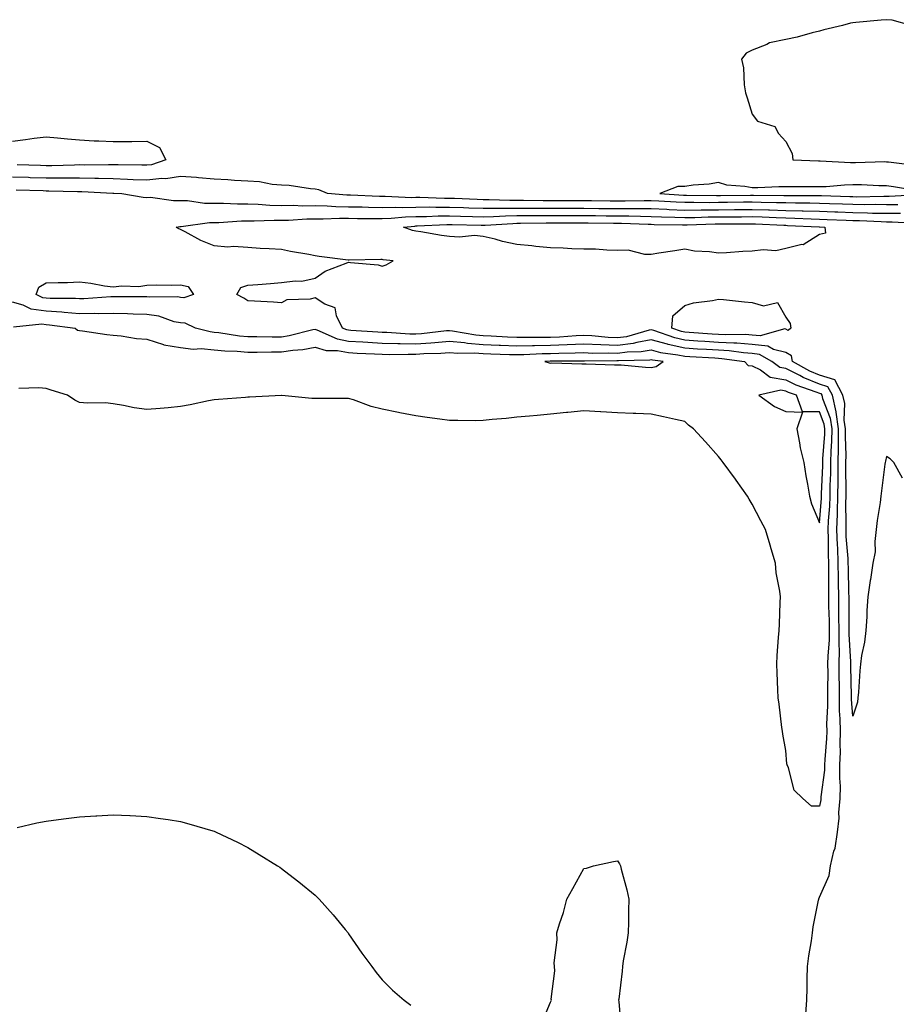
# Model space of a CAD drawing. Units: inches. Extents: x 968483 to 971123, y 7361258 to 7363898.
# Drawn here: x 969980 to 970241, y 7363041 to 7363334 of the extents above; entities that cross this region are included whole.
import ezdxf

# ---------------------------------------------------------------- set-up
doc = ezdxf.new("R2010")
doc.units = ezdxf.units.IN
doc.header["$MEASUREMENT"] = 0
doc.layers.add('Contour_96847361', color=7, linetype='Continuous', true_color=0xb02385)

msp = doc.modelspace()

# ---------------------------------------------------------------- linework, layer by layer
at = {"layer": 'Contour_96847361'}
for points in [[(970245.33, 7363331.92, 3330), (970239.68, 7363333.55, 3330), (970238.05, 7363333.66, 3330), (970236.45, 7363333.53, 3330), (970228.95, 7363332.82, 3330), (970228.05, 7363332.74, 3330), (970227.36, 7363332.61, 3330), (970224.95, 7363331.92, 3330), (970219.36, 7363330.61, 3330), (970218.05, 7363330.28, 3330), (970215.9, 7363329.77, 3330), (970211.48, 7363328.49, 3330), (970208.05, 7363327.76, 3330), (970203.23, 7363326.75, 3330), (970202.44, 7363326.31, 3330), (970198.05, 7363324.63, 3330), (970196.3, 7363323.67, 3330), (970194.89, 7363321.92, 3330), (970195.45, 7363319.32, 3330), (970195.69, 7363314.28, 3330), (970196.07, 7363311.92, 3330), (970196.56, 7363310.42, 3330), (970198.05, 7363305.58, 3330), (970199.64, 7363303.51, 3330), (970204.76, 7363301.92, 3330), (970205.88, 7363299.76, 3330), (970208.05, 7363297.39, 3330), (970209.99, 7363293.86, 3330), (970210.19, 7363291.92, 3330), (970217.81, 7363291.68, 3330), (970218.05, 7363291.68, 3330), (970218.29, 7363291.68, 3330), (970227.3, 7363291.17, 3330), (970228.05, 7363291.18, 3330), (970228.79, 7363291.17, 3330), (970237.54, 7363291.42, 3330), (970238.05, 7363291.41, 3330), (970238.64, 7363291.33, 3330), (970246.56, 7363290.42, 3330)], [(969978.05, 7363297.56, 3331), (969981.93, 7363298.05, 3331), (969984.51, 7363298.37, 3331), (969988.05, 7363298.82, 3331), (969991.5, 7363298.48, 3331), (969994.39, 7363298.25, 3331), (969998.05, 7363297.87, 3331), (970002.32, 7363297.66, 3331), (970003.73, 7363297.6, 3331), (970008.05, 7363297.38, 3331), (970012.52, 7363297.44, 3331), (970013.6, 7363297.46, 3331), (970018.05, 7363297.54, 3331), (970021.75, 7363295.62, 3331), (970023.66, 7363291.92, 3331), (970019.46, 7363290.51, 3331), (970018.05, 7363290.36, 3331), (970016.55, 7363290.41, 3331), (970009.53, 7363290.44, 3331), (970008.05, 7363290.49, 3331), (970006.64, 7363290.51, 3331), (969999.57, 7363290.4, 3331), (969998.05, 7363290.43, 3331), (969996.55, 7363290.42, 3331), (969989.76, 7363290.21, 3331), (969988.05, 7363290.2, 3331), (969986.39, 7363290.26, 3331), (969979.5, 7363290.47, 3331)], [(970241.39, 7363278.59, 3330), (970238.05, 7363278.59, 3330), (970234.77, 7363278.64, 3330), (970231.39, 7363278.58, 3330), (970228.05, 7363278.63, 3330), (970224.89, 7363278.75, 3330), (970221.1, 7363278.87, 3330), (970218.05, 7363278.99, 3330), (970215.19, 7363279.06, 3330), (970210.91, 7363279.06, 3330), (970208.05, 7363279.13, 3330), (970205.34, 7363279.21, 3330), (970200.71, 7363279.26, 3330), (970198.05, 7363279.34, 3330), (970195.45, 7363279.32, 3330), (970190.72, 7363279.25, 3330), (970188.05, 7363279.23, 3330), (970185.34, 7363279.21, 3330), (970180.71, 7363279.27, 3330), (970178.05, 7363279.24, 3330), (970175.47, 7363279.34, 3330), (970170.3, 7363279.67, 3330), (970168.05, 7363279.76, 3330), (970165.91, 7363279.78, 3330), (970160.31, 7363279.66, 3330), (970158.05, 7363279.68, 3330), (970155.82, 7363279.69, 3330), (970150.27, 7363279.71, 3330), (970148.05, 7363279.72, 3330), (970145.86, 7363279.73, 3330), (970140.18, 7363279.79, 3330), (970138.05, 7363279.8, 3330), (970135.93, 7363279.8, 3330), (970130.07, 7363279.9, 3330), (970128.05, 7363279.9, 3330), (970126, 7363279.86, 3330), (970119.87, 7363280.1, 3330), (970118.05, 7363280.07, 3330), (970116.26, 7363280.13, 3330), (970109.56, 7363280.41, 3330), (970108.05, 7363280.46, 3330), (970106.59, 7363280.45, 3330), (970099.24, 7363280.73, 3330), (970098.05, 7363280.73, 3330), (970096.82, 7363280.69, 3330), (970088.89, 7363281.08, 3330), (970088.05, 7363281.05, 3330), (970087.2, 7363281.07, 3330), (970078.56, 7363281.41, 3330), (970078.05, 7363281.42, 3330), (970077.55, 7363281.43, 3330), (970071.81, 7363281.92, 3330), (970069.17, 7363283.04, 3330), (970068.05, 7363283.22, 3330), (970066.67, 7363283.3, 3330), (970060.41, 7363284.29, 3330), (970058.05, 7363284.4, 3330), (970055.33, 7363284.65, 3330), (970051.52, 7363285.39, 3330), (970048.05, 7363285.64, 3330), (970044.14, 7363285.83, 3330), (970042.16, 7363286.03, 3330), (970038.05, 7363286.2, 3330), (970033.4, 7363286.57, 3330), (970032.81, 7363286.67, 3330), (970028.05, 7363286.97, 3330), (970023.69, 7363286.28, 3330), (970022.5, 7363286.37, 3330), (970018.05, 7363285.91, 3330), (970013.93, 7363286.05, 3330), (970012.28, 7363286.15, 3330), (970008.05, 7363286.28, 3330), (970003.61, 7363286.36, 3330), (970002.55, 7363286.42, 3330), (969998.05, 7363286.5, 3330), (969993.49, 7363286.48, 3330), (969992.63, 7363286.5, 3330), (969988.05, 7363286.48, 3330), (969983.32, 7363286.64, 3330), (969982.8, 7363286.66, 3330), (969978.05, 7363286.82, 3330)], [(970247.21, 7363282.76, 3331), (970240.07, 7363283.94, 3331), (970238.05, 7363284.21, 3331), (970235.73, 7363284.24, 3331), (970230.62, 7363284.49, 3331), (970228.05, 7363284.52, 3331), (970225.49, 7363284.47, 3331), (970220.09, 7363283.96, 3331), (970218.05, 7363283.91, 3331), (970216.03, 7363283.94, 3331), (970210.06, 7363283.93, 3331), (970208.05, 7363283.97, 3331), (970206.04, 7363283.93, 3331), (970199.79, 7363283.66, 3331), (970198.05, 7363283.63, 3331), (970195.89, 7363284.07, 3331), (970190.57, 7363284.44, 3331), (970188.05, 7363285.17, 3331), (970185.24, 7363284.73, 3331), (970180.53, 7363284.4, 3331), (970178.05, 7363284.07, 3331), (970175.98, 7363283.99, 3331), (970170.63, 7363281.92, 3331), (970177.61, 7363281.48, 3331), (970178.05, 7363281.46, 3331), (970178.51, 7363281.47, 3331), (970187.47, 7363281.34, 3331), (970188.62, 7363281.35, 3331), (970197.61, 7363281.48, 3331), (970198.05, 7363281.49, 3331), (970198.5, 7363281.47, 3331), (970207.5, 7363281.37, 3331), (970208.05, 7363281.35, 3331), (970208.63, 7363281.34, 3331), (970217.46, 7363281.34, 3331), (970218.05, 7363281.32, 3331), (970218.67, 7363281.3, 3331), (970227.16, 7363281.03, 3331), (970228.05, 7363281, 3331), (970228.99, 7363280.98, 3331), (970237.26, 7363281.13, 3331), (970238.05, 7363281.12, 3331), (970238.86, 7363281.11, 3331), (970247.78, 7363281.65, 3331)], [(969979.21, 7363283.08, 3329), (969987.18, 7363282.79, 3329), (969988.05, 7363282.76, 3329), (969988.89, 7363282.76, 3329), (969997.41, 7363282.57, 3329), (969998.05, 7363282.57, 3329), (969998.68, 7363282.56, 3329), (970007.89, 7363282.08, 3329), (970008.05, 7363282.07, 3329), (970008.2, 7363282.07, 3329), (970010.63, 7363281.92, 3329), (970016.95, 7363280.81, 3329), (970018.05, 7363280.8, 3329), (970019.14, 7363280.82, 3329), (970026.01, 7363279.88, 3329), (970028.05, 7363279.9, 3329), (970030.09, 7363279.88, 3329), (970035.22, 7363279.09, 3329), (970038.05, 7363279.07, 3329), (970040.87, 7363279.1, 3329), (970044.97, 7363278.84, 3329), (970048.05, 7363278.87, 3329), (970051.17, 7363278.79, 3329), (970054.62, 7363278.49, 3329), (970058.05, 7363278.41, 3329), (970061.52, 7363278.46, 3329), (970064.44, 7363278.31, 3329), (970068.05, 7363278.35, 3329), (970071.68, 7363278.29, 3329), (970074.2, 7363278.07, 3329), (970078.05, 7363278.01, 3329), (970082.04, 7363277.93, 3329), (970083.98, 7363277.85, 3329), (970088.05, 7363277.76, 3329), (970092.08, 7363277.89, 3329), (970093.93, 7363277.8, 3329), (970098.05, 7363277.91, 3329), (970102.03, 7363277.93, 3329), (970103.99, 7363277.86, 3329), (970108.05, 7363277.88, 3329), (970112.23, 7363277.74, 3329), (970113.8, 7363277.67, 3329), (970118.05, 7363277.54, 3329), (970122.36, 7363277.61, 3329), (970123.68, 7363277.56, 3329), (970128.05, 7363277.62, 3329), (970132.35, 7363277.62, 3329), (970133.73, 7363277.6, 3329), (970138.05, 7363277.6, 3329), (970142.4, 7363277.58, 3329), (970143.69, 7363277.56, 3329), (970148.05, 7363277.54, 3329), (970152.45, 7363277.52, 3329), (970153.65, 7363277.52, 3329), (970158.05, 7363277.49, 3329), (970162.51, 7363277.46, 3329), (970163.61, 7363277.48, 3329), (970168.05, 7363277.44, 3329), (970172.72, 7363277.25, 3329), (970173.34, 7363277.21, 3329), (970178.05, 7363277.03, 3329), (970182.89, 7363277.07, 3329), (970183.2, 7363277.07, 3329), (970188.05, 7363277.11, 3329), (970192.83, 7363277.15, 3329), (970193.28, 7363277.16, 3329), (970198.05, 7363277.19, 3329), (970202.91, 7363277.06, 3329), (970203.19, 7363277.05, 3329), (970208.05, 7363276.91, 3329), (970212.92, 7363276.79, 3329), (970213.19, 7363276.78, 3329), (970218.05, 7363276.66, 3329), (970222.61, 7363276.48, 3329), (970223.53, 7363276.44, 3329), (970228.05, 7363276.26, 3329), (970232.34, 7363276.2, 3329), (970233.84, 7363276.13, 3329), (970238.05, 7363276.07, 3329), (970242.19, 7363276.06, 3329)], [(970242.74, 7363197.23, 3328), (970240.19, 7363201.92, 3328), (970239.14, 7363203.01, 3328), (970238.05, 7363203.7, 3328), (970237.68, 7363202.3, 3328), (970237.59, 7363201.92, 3328), (970237.54, 7363201.41, 3328), (970236.49, 7363193.48, 3328), (970236.34, 7363191.92, 3328), (970236.12, 7363189.98, 3328), (970235.29, 7363184.68, 3328), (970234.98, 7363181.92, 3328), (970234.54, 7363178.41, 3328), (970234.61, 7363175.36, 3328), (970234, 7363171.92, 3328), (970233.22, 7363167.08, 3328), (970233.16, 7363166.81, 3328), (970232.44, 7363161.92, 3328), (970232.14, 7363157.83, 3328), (970232.13, 7363156, 3328), (970231.87, 7363151.92, 3328), (970231.51, 7363148.47, 3328), (970230.63, 7363144.5, 3328), (970230.3, 7363141.92, 3328), (970230.08, 7363139.89, 3328), (970229.65, 7363133.52, 3328), (970229.5, 7363131.92, 3328), (970229.36, 7363130.61, 3328), (970228.05, 7363126.38, 3328), (970227.61, 7363131.48, 3328), (970227.6, 7363131.92, 3328), (970227.6, 7363132.37, 3328), (970227.42, 7363141.29, 3328), (970227.42, 7363141.92, 3328), (970227.42, 7363142.54, 3328), (970226.9, 7363150.77, 3328), (970226.92, 7363151.92, 3328), (970226.9, 7363153.08, 3328), (970226.89, 7363160.76, 3328), (970226.87, 7363161.92, 3328), (970226.86, 7363163.11, 3328), (970226.67, 7363170.55, 3328), (970226.66, 7363171.92, 3328), (970226.6, 7363173.36, 3328), (970226.05, 7363179.92, 3328), (970225.98, 7363181.92, 3328), (970226.05, 7363183.92, 3328), (970225.94, 7363189.81, 3328), (970226.01, 7363191.92, 3328), (970226.03, 7363193.94, 3328), (970225.94, 7363199.81, 3328), (970225.97, 7363201.92, 3328), (970226.01, 7363203.96, 3328), (970225.8, 7363209.67, 3328), (970225.84, 7363211.92, 3328), (970225.46, 7363214.51, 3328), (970225.63, 7363219.5, 3328), (970225.08, 7363221.92, 3328), (970222.65, 7363226.52, 3328), (970218.05, 7363227.89, 3328), (970215.19, 7363229.06, 3328), (970210.09, 7363231.92, 3328), (970209.79, 7363233.66, 3328), (970208.05, 7363234.6, 3328), (970204.41, 7363235.57, 3328), (970202.7, 7363236.56, 3328), (970198.05, 7363237.05, 3328), (970193.5, 7363237.37, 3328), (970192.61, 7363237.36, 3328), (970188.05, 7363237.64, 3328), (970184.02, 7363237.89, 3328), (970181.93, 7363238.04, 3328), (970178.05, 7363238.29, 3328), (970175.08, 7363238.95, 3328), (970168.8, 7363241.17, 3328), (970168.05, 7363241.37, 3328), (970167.39, 7363241.25, 3328), (970160.65, 7363239.32, 3328), (970158.05, 7363238.96, 3328), (970155.22, 7363239.08, 3328), (970150.43, 7363239.54, 3328), (970148.05, 7363239.65, 3328), (970145.69, 7363239.55, 3328), (970140.76, 7363239.21, 3328), (970138.05, 7363239.11, 3328), (970135.18, 7363239.05, 3328), (970130.85, 7363239.11, 3328), (970128.05, 7363239.05, 3328), (970125.3, 7363239.17, 3328), (970120.48, 7363239.49, 3328), (970118.05, 7363239.59, 3328), (970115.89, 7363239.76, 3328), (970108.95, 7363241.02, 3328), (970108.05, 7363241.1, 3328), (970107.17, 7363241.04, 3328), (970099.76, 7363240.21, 3328), (970098.05, 7363240.1, 3328), (970096.26, 7363240.13, 3328), (970089.43, 7363240.55, 3328), (970088.05, 7363240.57, 3328), (970086.78, 7363240.65, 3328), (970078.75, 7363241.22, 3328), (970078.05, 7363241.26, 3328), (970077.49, 7363241.36, 3328), (970076.25, 7363241.92, 3328), (970074.41, 7363245.56, 3328), (970074.02, 7363247.89, 3328), (970070.95, 7363249.02, 3328), (970068.05, 7363250.91, 3328), (970066.65, 7363250.53, 3328), (970059.65, 7363250.32, 3328), (970058.05, 7363249.45, 3328), (970055.73, 7363249.59, 3328), (970050.05, 7363249.92, 3328), (970048.05, 7363250.04, 3328), (970046.89, 7363250.76, 3328), (970044.78, 7363251.92, 3328), (970045.98, 7363253.99, 3328), (970048.05, 7363254.69, 3328), (970051.03, 7363254.9, 3328), (970054.77, 7363255.21, 3328), (970058.05, 7363255.43, 3328), (970062.11, 7363255.99, 3328), (970064.14, 7363255.83, 3328), (970068.05, 7363256.71, 3328), (970071.09, 7363258.88, 3328), (970077.33, 7363261.19, 3328), (970078.05, 7363261.54, 3328), (970078.56, 7363261.41, 3328), (970086.88, 7363260.75, 3328), (970088.05, 7363260.28, 3328), (970089.22, 7363260.75, 3328), (970091.27, 7363261.92, 3328), (970088.36, 7363262.23, 3328), (970088.05, 7363262.32, 3328), (970087.65, 7363262.32, 3328), (970078.21, 7363262.08, 3328), (970078.05, 7363262.07, 3328), (970077.87, 7363262.1, 3328), (970069.32, 7363263.19, 3328), (970068.05, 7363263.4, 3328), (970066.2, 7363263.76, 3328), (970060.78, 7363264.65, 3328), (970058.05, 7363265.23, 3328), (970054.46, 7363265.51, 3328), (970051.72, 7363265.59, 3328), (970048.05, 7363265.9, 3328), (970043.78, 7363266.19, 3328), (970042.13, 7363266, 3328), (970038.05, 7363266.41, 3328), (970034.09, 7363267.96, 3328), (970029.47, 7363270.51, 3328), (970028.05, 7363271.2, 3328), (970027.52, 7363271.39, 3328), (970026.76, 7363271.92, 3328), (970027.86, 7363272.1, 3328), (970028.05, 7363272.11, 3328), (970028.24, 7363272.11, 3328), (970036.69, 7363273.28, 3328), (970038.05, 7363273.27, 3328), (970039.41, 7363273.28, 3328), (970046.17, 7363273.8, 3328), (970048.05, 7363273.82, 3328), (970049.91, 7363273.77, 3328), (970055.94, 7363274.03, 3328), (970058.05, 7363273.98, 3328), (970060.14, 7363274.01, 3328), (970065.57, 7363274.41, 3328), (970068.05, 7363274.43, 3328), (970070.52, 7363274.39, 3328), (970075.32, 7363274.65, 3328), (970078.05, 7363274.61, 3328), (970080.69, 7363274.55, 3328), (970085.43, 7363274.53, 3328), (970088.05, 7363274.48, 3328), (970090.69, 7363274.56, 3328), (970094.95, 7363275.01, 3328), (970098.05, 7363275.1, 3328), (970101.24, 7363275.11, 3328), (970104.69, 7363275.28, 3328), (970108.05, 7363275.29, 3328), (970111.32, 7363275.19, 3328), (970114.86, 7363275.11, 3328), (970118.05, 7363275.01, 3328), (970121.18, 7363275.06, 3328), (970124.67, 7363275.3, 3328), (970128.05, 7363275.35, 3328), (970131.48, 7363275.35, 3328), (970134.56, 7363275.4, 3328), (970138.05, 7363275.4, 3328), (970141.52, 7363275.38, 3328), (970144.58, 7363275.38, 3328), (970148.05, 7363275.36, 3328), (970151.48, 7363275.35, 3328), (970154.65, 7363275.32, 3328), (970158.05, 7363275.31, 3328), (970161.41, 7363275.28, 3328), (970164.83, 7363275.15, 3328), (970168.05, 7363275.12, 3328), (970171.12, 7363274.99, 3328), (970175.04, 7363274.93, 3328), (970178.05, 7363274.81, 3328), (970180.97, 7363274.84, 3328), (970185, 7363274.97, 3328), (970188.05, 7363275, 3328), (970191.15, 7363275.02, 3328), (970194.94, 7363275.02, 3328), (970198.05, 7363275.05, 3328), (970201.09, 7363274.96, 3328), (970205.2, 7363274.77, 3328), (970208.05, 7363274.69, 3328), (970210.76, 7363274.62, 3328), (970215.58, 7363274.39, 3328), (970218.05, 7363274.33, 3328), (970220.36, 7363274.24, 3328), (970225.99, 7363273.98, 3328), (970228.05, 7363273.9, 3328), (970230, 7363273.87, 3328), (970236.4, 7363273.57, 3328), (970238.05, 7363273.55, 3328), (970239.67, 7363273.54, 3328), (970246.9, 7363273.07, 3328)], [(970213.98, 7363037.85, 3329), (970214.28, 7363041.92, 3329), (970214.4, 7363045.57, 3329), (970214.43, 7363048.29, 3329), (970214.53, 7363051.92, 3329), (970214.89, 7363055.08, 3329), (970215.71, 7363059.57, 3329), (970216, 7363061.92, 3329), (970216.25, 7363063.71, 3329), (970217.82, 7363071.69, 3329), (970217.85, 7363071.92, 3329), (970217.87, 7363072.1, 3329), (970218.05, 7363072.55, 3329), (970220.92, 7363079.05, 3329), (970221.37, 7363081.92, 3329), (970222.39, 7363086.26, 3329), (970222.79, 7363087.19, 3329), (970223.45, 7363091.92, 3329), (970223.92, 7363096.05, 3329), (970223.88, 7363097.75, 3329), (970224.25, 7363101.92, 3329), (970224.34, 7363105.64, 3329), (970224.11, 7363107.98, 3329), (970224.18, 7363111.92, 3329), (970224.31, 7363115.66, 3329), (970224.25, 7363118.12, 3329), (970224.36, 7363121.92, 3329), (970224.29, 7363125.67, 3329), (970224.09, 7363127.96, 3329), (970224.04, 7363131.92, 3329), (970224.02, 7363135.95, 3329), (970223.99, 7363137.85, 3329), (970223.97, 7363141.92, 3329), (970224.02, 7363145.95, 3329), (970223.9, 7363147.77, 3329), (970223.95, 7363151.92, 3329), (970223.88, 7363156.09, 3329), (970223.88, 7363157.75, 3329), (970223.81, 7363161.92, 3329), (970223.77, 7363166.2, 3329), (970223.73, 7363167.61, 3329), (970223.69, 7363171.92, 3329), (970223.52, 7363176.46, 3329), (970223.44, 7363177.31, 3329), (970223.27, 7363181.92, 3329), (970223.44, 7363186.53, 3329), (970223.42, 7363187.29, 3329), (970223.57, 7363191.92, 3329), (970223.64, 7363196.33, 3329), (970223.62, 7363197.49, 3329), (970223.67, 7363201.92, 3329), (970223.76, 7363206.2, 3329), (970223.71, 7363207.58, 3329), (970223.79, 7363211.92, 3329), (970223.06, 7363216.91, 3329), (970223.06, 7363216.93, 3329), (970221.93, 7363221.92, 3329), (970220.59, 7363224.46, 3329), (970218.05, 7363225.21, 3329), (970213.28, 7363227.15, 3329), (970212.23, 7363227.74, 3329), (970208.05, 7363229.86, 3329), (970206.29, 7363230.16, 3329), (970203.9, 7363231.92, 3329), (970200.21, 7363234.08, 3329), (970198.05, 7363234.31, 3329), (970195.48, 7363234.49, 3329), (970191.22, 7363235.1, 3329), (970188.05, 7363235.29, 3329), (970184.46, 7363235.52, 3329), (970181.8, 7363235.67, 3329), (970178.05, 7363235.91, 3329), (970173.12, 7363236.99, 3329), (970172.89, 7363237.07, 3329), (970168.05, 7363238.4, 3329), (970163.76, 7363237.64, 3329), (970162.65, 7363237.32, 3329), (970158.05, 7363236.69, 3329), (970153.08, 7363236.9, 3329), (970153.02, 7363236.89, 3329), (970148.05, 7363237.13, 3329), (970143.06, 7363236.93, 3329), (970143.04, 7363236.93, 3329), (970138.05, 7363236.74, 3329), (970133.32, 7363236.65, 3329), (970132.75, 7363236.62, 3329), (970128.05, 7363236.52, 3329), (970123.25, 7363236.72, 3329), (970122.86, 7363236.73, 3329), (970118.05, 7363236.94, 3329), (970113.42, 7363237.29, 3329), (970112.51, 7363237.46, 3329), (970108.05, 7363237.87, 3329), (970103.68, 7363237.55, 3329), (970102.54, 7363237.42, 3329), (970098.05, 7363237.12, 3329), (970093.33, 7363237.21, 3329), (970092.73, 7363237.24, 3329), (970088.05, 7363237.34, 3329), (970083.72, 7363237.59, 3329), (970082.28, 7363237.69, 3329), (970078.05, 7363237.95, 3329), (970074.69, 7363238.57, 3329), (970068.73, 7363241.23, 3329), (970068.05, 7363241.43, 3329), (970067.45, 7363241.33, 3329), (970060.4, 7363239.56, 3329), (970058.05, 7363239.21, 3329), (970055.34, 7363239.21, 3329), (970050.7, 7363239.27, 3329), (970048.05, 7363239.26, 3329), (970045.61, 7363239.48, 3329), (970039.49, 7363240.49, 3329), (970038.05, 7363240.63, 3329), (970036.88, 7363240.74, 3329), (970032.47, 7363241.92, 3329), (970029.47, 7363243.34, 3329), (970028.05, 7363243.41, 3329), (970026.17, 7363243.8, 3329), (970021.56, 7363245.43, 3329), (970018.05, 7363245.94, 3329), (970013.93, 7363246.04, 3329), (970012.27, 7363246.14, 3329), (970008.05, 7363246.24, 3329), (970003.79, 7363246.18, 3329), (970002.36, 7363246.23, 3329), (969998.05, 7363246.18, 3329), (969993.47, 7363246.5, 3329), (969992.73, 7363246.6, 3329), (969988.05, 7363246.89, 3329), (969983.67, 7363247.53, 3329), (969981.25, 7363248.71, 3329), (969978.05, 7363249.59, 3329)], [(969978.39, 7363242.26, 3330), (969986.81, 7363243.16, 3330), (969988.05, 7363242.97, 3330), (969989.05, 7363242.91, 3330), (969996.67, 7363241.92, 3330), (969997.4, 7363241.27, 3330), (969998.05, 7363241.15, 3330), (969998.93, 7363241.05, 3330), (970006.15, 7363240.02, 3330), (970008.05, 7363239.8, 3330), (970010.38, 7363239.59, 3330), (970014.93, 7363238.81, 3330), (970018.05, 7363238.58, 3330), (970022.94, 7363237.03, 3330), (970023.08, 7363236.95, 3330), (970028.05, 7363236.16, 3330), (970031.8, 7363235.67, 3330), (970034.18, 7363235.78, 3330), (970038.05, 7363235.42, 3330), (970041.23, 7363235.1, 3330), (970044.94, 7363235.02, 3330), (970048.05, 7363234.75, 3330), (970050.89, 7363234.76, 3330), (970055.13, 7363234.84, 3330), (970058.05, 7363234.85, 3330), (970061.49, 7363235.36, 3330), (970064.4, 7363235.57, 3330), (970068.05, 7363236.22, 3330), (970071.38, 7363235.26, 3330), (970074.73, 7363235.24, 3330), (970078.05, 7363234.63, 3330), (970080.61, 7363234.48, 3330), (970085.74, 7363234.23, 3330), (970088.05, 7363234.1, 3330), (970090.19, 7363234.06, 3330), (970095.78, 7363234.18, 3330), (970098.05, 7363234.14, 3330), (970100.43, 7363234.3, 3330), (970105.52, 7363234.45, 3330), (970108.05, 7363234.64, 3330), (970110.54, 7363234.41, 3330), (970115.48, 7363234.49, 3330), (970118.05, 7363234.29, 3330), (970120.33, 7363234.19, 3330), (970125.89, 7363234.08, 3330), (970128.05, 7363233.99, 3330), (970130.16, 7363234.03, 3330), (970135.65, 7363234.33, 3330), (970138.05, 7363234.37, 3330), (970140.6, 7363234.47, 3330), (970145.47, 7363234.5, 3330), (970148.05, 7363234.6, 3330), (970150.62, 7363234.48, 3330), (970155.45, 7363234.52, 3330), (970158.05, 7363234.41, 3330), (970160.93, 7363234.8, 3330), (970165.07, 7363234.9, 3330), (970168.05, 7363235.43, 3330), (970170.8, 7363234.67, 3330), (970176, 7363233.98, 3330), (970178.05, 7363233.52, 3330), (970179.55, 7363233.43, 3330), (970186.96, 7363233.02, 3330), (970188.05, 7363232.95, 3330), (970189.02, 7363232.89, 3330), (970195.74, 7363231.92, 3330), (970196.87, 7363230.74, 3330), (970198.05, 7363230.65, 3330), (970200.54, 7363229.43, 3330), (970203.43, 7363227.3, 3330), (970208.05, 7363226.51, 3330), (970211.1, 7363224.97, 3330), (970217.02, 7363222.95, 3330), (970218.05, 7363222.53, 3330), (970218.52, 7363222.39, 3330), (970218.77, 7363221.92, 3330), (970218.98, 7363220.99, 3330), (970221.26, 7363215.14, 3330), (970221.74, 7363211.92, 3330), (970221.67, 7363208.29, 3330), (970221.46, 7363205.32, 3330), (970221.39, 7363201.92, 3330), (970221.34, 7363198.63, 3330), (970221.18, 7363195.06, 3330), (970221.14, 7363191.92, 3330), (970221.05, 7363188.92, 3330), (970220.67, 7363184.53, 3330), (970220.57, 7363181.92, 3330), (970220.67, 7363179.3, 3330), (970220.63, 7363174.5, 3330), (970220.73, 7363171.92, 3330), (970220.76, 7363169.22, 3330), (970220.73, 7363164.59, 3330), (970220.75, 7363161.92, 3330), (970220.79, 7363159.18, 3330), (970220.94, 7363154.81, 3330), (970220.99, 7363151.92, 3330), (970220.95, 7363149.02, 3330), (970220.55, 7363144.42, 3330), (970220.52, 7363141.92, 3330), (970220.53, 7363139.44, 3330), (970220.46, 7363134.33, 3330), (970220.47, 7363131.92, 3330), (970220.51, 7363129.46, 3330), (970220.22, 7363124.08, 3330), (970220.25, 7363121.92, 3330), (970220.19, 7363119.78, 3330), (970219.68, 7363113.55, 3330), (970219.62, 7363111.92, 3330), (970219.59, 7363110.37, 3330), (970218.52, 7363102.38, 3330), (970218.5, 7363101.92, 3330), (970218.47, 7363101.51, 3330), (970218.05, 7363099.65, 3330), (970215.76, 7363099.64, 3330), (970213.16, 7363101.92, 3330), (970210.57, 7363104.43, 3330), (970208.92, 7363111.05, 3330), (970208.52, 7363111.92, 3330), (970208.41, 7363112.28, 3330), (970208.05, 7363116.16, 3330), (970207.21, 7363121.08, 3330), (970207.06, 7363121.92, 3330), (970206.91, 7363123.06, 3330), (970206.12, 7363129.99, 3330), (970205.84, 7363131.92, 3330), (970205.74, 7363134.24, 3330), (970205.49, 7363139.36, 3330), (970205.37, 7363141.92, 3330), (970205.52, 7363144.44, 3330), (970205.92, 7363149.79, 3330), (970206.05, 7363151.92, 3330), (970206.17, 7363153.8, 3330), (970206.37, 7363160.24, 3330), (970206.48, 7363161.92, 3330), (970206.33, 7363163.64, 3330), (970205.23, 7363169.09, 3330), (970205.04, 7363171.92, 3330), (970203.75, 7363176.21, 3330), (970203.44, 7363177.31, 3330), (970202.01, 7363181.92, 3330), (970200.65, 7363184.52, 3330), (970198.05, 7363189.53, 3330), (970197.16, 7363191.03, 3330), (970196.69, 7363191.92, 3330), (970193.3, 7363196.67, 3330), (970193.09, 7363196.96, 3330), (970189.4, 7363201.92, 3330), (970188.87, 7363202.74, 3330), (970188.05, 7363203.69, 3330), (970184.19, 7363208.07, 3330), (970180.62, 7363211.92, 3330), (970179.14, 7363213.01, 3330), (970178.05, 7363214.07, 3330), (970175.31, 7363214.67, 3330), (970171.65, 7363215.53, 3330), (970168.05, 7363216.28, 3330), (970163.5, 7363216.48, 3330), (970162.63, 7363216.5, 3330), (970158.05, 7363216.7, 3330), (970153.1, 7363216.97, 3330), (970152.99, 7363216.98, 3330), (970148.05, 7363217.26, 3330), (970143.22, 7363216.75, 3330), (970142.86, 7363216.73, 3330), (970138.05, 7363216.25, 3330), (970134.11, 7363215.86, 3330), (970131.83, 7363215.7, 3330), (970128.05, 7363215.36, 3330), (970124.93, 7363215.04, 3330), (970120.78, 7363214.65, 3330), (970118.05, 7363214.38, 3330), (970115.64, 7363214.33, 3330), (970110.55, 7363214.42, 3330), (970108.05, 7363214.38, 3330), (970105.21, 7363214.76, 3330), (970101.44, 7363215.31, 3330), (970098.05, 7363215.77, 3330), (970093.26, 7363216.71, 3330), (970092.89, 7363216.77, 3330), (970088.05, 7363217.79, 3330), (970084.71, 7363218.58, 3330), (970079.47, 7363220.5, 3330), (970078.05, 7363220.92, 3330), (970077.04, 7363220.91, 3330), (970069.05, 7363220.93, 3330), (970068.05, 7363220.92, 3330), (970067.08, 7363220.96, 3330), (970058.14, 7363221.83, 3330), (970058.05, 7363221.83, 3330), (970048.61, 7363221.36, 3330), (970048.05, 7363221.33, 3330), (970047.42, 7363221.29, 3330), (970039.3, 7363220.67, 3330), (970038.05, 7363220.59, 3330), (970036.42, 7363220.28, 3330), (970030.95, 7363219.02, 3330), (970028.05, 7363218.53, 3330), (970024.34, 7363218.21, 3330), (970021.99, 7363217.99, 3330), (970018.05, 7363217.66, 3330), (970014.26, 7363218.13, 3330), (970011.08, 7363218.9, 3330), (970008.05, 7363219.35, 3330), (970005.75, 7363219.61, 3330), (970000.41, 7363219.56, 3330), (969998.05, 7363219.77, 3330), (969996.59, 7363220.47, 3330), (969994.47, 7363221.92, 3330), (969989.6, 7363223.47, 3330), (969988.05, 7363223.88, 3330), (969985.87, 7363224.1, 3330), (969980.01, 7363223.88, 3330)], [(969979.47, 7363093.34, 3329), (969985.29, 7363094.68, 3329), (969988.05, 7363095.18, 3329), (969991.78, 7363095.65, 3329), (969993.99, 7363095.98, 3329), (969998.05, 7363096.49, 3329), (970002.91, 7363096.78, 3329), (970003.18, 7363096.8, 3329), (970008.05, 7363097.08, 3329), (970012.99, 7363096.86, 3329), (970013.12, 7363096.85, 3329), (970018.05, 7363096.6, 3329), (970022.1, 7363095.98, 3329), (970024.34, 7363095.63, 3329), (970028.05, 7363095.1, 3329), (970030.55, 7363094.42, 3329), (970037.67, 7363092.3, 3329), (970038.05, 7363092.19, 3329), (970038.25, 7363092.12, 3329), (970038.7, 7363091.92, 3329), (970045.02, 7363088.89, 3329), (970048.05, 7363087.32, 3329), (970051.44, 7363085.3, 3329), (970056.87, 7363081.92, 3329), (970057.58, 7363081.45, 3329), (970058.05, 7363081.14, 3329), (970061.51, 7363078.46, 3329), (970063.25, 7363077.12, 3329), (970068.05, 7363073.19, 3329), (970068.7, 7363072.57, 3329), (970069.32, 7363071.92, 3329), (970073.43, 7363067.31, 3329), (970077.05, 7363062.92, 3329), (970077.88, 7363061.92, 3329), (970078.05, 7363061.68, 3329), (970082.01, 7363055.88, 3329), (970084.94, 7363051.92, 3329), (970086.23, 7363050.1, 3329), (970088.05, 7363047.96, 3329), (970091.07, 7363044.94, 3329), (970094.59, 7363041.92, 3329), (970096.53, 7363040.39, 3329)], [(970135.27, 7363034.71, 3329), (970138.05, 7363041.28, 3329), (970138.27, 7363041.7, 3329), (970138.36, 7363041.92, 3329), (970138.32, 7363042.2, 3329), (970139.36, 7363050.62, 3329), (970139.24, 7363051.92, 3329), (970139.13, 7363053, 3329), (970140.07, 7363059.9, 3329), (970139.95, 7363061.92, 3329), (970140.74, 7363064.6, 3329), (970141.99, 7363067.99, 3329), (970142.91, 7363071.92, 3329), (970144.78, 7363075.19, 3329), (970148.05, 7363081.06, 3329), (970148.78, 7363081.19, 3329), (970150.91, 7363081.92, 3329), (970156.8, 7363083.17, 3329), (970158.05, 7363083.42, 3329), (970158.64, 7363082.51, 3329), (970158.88, 7363081.92, 3329), (970159.11, 7363080.85, 3329), (970160.83, 7363074.7, 3329), (970161.39, 7363071.92, 3329), (970161.33, 7363068.64, 3329), (970161.25, 7363065.12, 3329), (970161.18, 7363061.92, 3329), (970160.83, 7363059.13, 3329), (970159.72, 7363053.59, 3329), (970159.49, 7363051.92, 3329), (970159.44, 7363050.53, 3329), (970158.38, 7363042.25, 3329), (970158.36, 7363041.92, 3329), (970158.42, 7363041.55, 3329), (970159.12, 7363032.99, 3329)]]:
    msp.add_polyline3d(points, dxfattribs=at)
for points in [[(970218.05, 7363269.79, 3327), (970213.26, 7363266.71, 3327), (970212.87, 7363266.74, 3327), (970208.05, 7363265.54, 3327), (970205.07, 7363264.89, 3327), (970201.35, 7363265.22, 3327), (970198.05, 7363264.79, 3327), (970195.29, 7363264.68, 3327), (970190.39, 7363264.26, 3327), (970188.05, 7363264.17, 3327), (970185.39, 7363264.57, 3327), (970180.95, 7363264.82, 3327), (970178.05, 7363265.38, 3327), (970175.06, 7363264.91, 3327), (970170.32, 7363264.18, 3327), (970168.05, 7363263.83, 3327), (970166.17, 7363263.8, 3327), (970161.17, 7363265.05, 3327), (970158.05, 7363265.02, 3327), (970154.89, 7363265.09, 3327), (970151.49, 7363265.36, 3327), (970148.05, 7363265.42, 3327), (970144.45, 7363265.52, 3327), (970141.81, 7363265.68, 3327), (970138.05, 7363265.78, 3327), (970133.74, 7363266.22, 3327), (970132.5, 7363266.38, 3327), (970128.05, 7363266.81, 3327), (970123.77, 7363267.65, 3327), (970121.64, 7363268.33, 3327), (970118.05, 7363269.19, 3327), (970115.53, 7363269.4, 3327), (970110.98, 7363268.99, 3327), (970108.05, 7363269.16, 3327), (970105.63, 7363269.49, 3327), (970099.48, 7363270.5, 3327), (970098.05, 7363270.7, 3327), (970097.04, 7363270.92, 3327), (970094.37, 7363271.92, 3327), (970097.7, 7363272.27, 3327), (970098.05, 7363272.28, 3327), (970098.41, 7363272.29, 3327), (970107.26, 7363272.71, 3327), (970108.05, 7363272.71, 3327), (970108.81, 7363272.69, 3327), (970117.47, 7363272.49, 3327), (970118.05, 7363272.48, 3327), (970118.62, 7363272.49, 3327), (970126.91, 7363273.06, 3327), (970128.05, 7363273.08, 3327), (970129.2, 7363273.08, 3327), (970136.76, 7363273.2, 3327), (970138.05, 7363273.21, 3327), (970139.33, 7363273.2, 3327), (970146.78, 7363273.19, 3327), (970148.05, 7363273.19, 3327), (970149.31, 7363273.18, 3327), (970156.85, 7363273.12, 3327), (970158.05, 7363273.12, 3327), (970159.24, 7363273.11, 3327), (970167.17, 7363272.8, 3327), (970168.05, 7363272.79, 3327), (970168.89, 7363272.76, 3327), (970177.35, 7363272.62, 3327), (970178.05, 7363272.59, 3327), (970178.72, 7363272.6, 3327), (970187.1, 7363272.87, 3327), (970188.05, 7363272.88, 3327), (970189.02, 7363272.89, 3327), (970197.07, 7363272.89, 3327), (970198.05, 7363272.9, 3327), (970199.01, 7363272.87, 3327), (970207.48, 7363272.48, 3327), (970208.05, 7363272.47, 3327), (970208.59, 7363272.45, 3327), (970217.97, 7363272, 3327), (970218.05, 7363272, 3327), (970218.12, 7363271.99, 3327), (970219.68, 7363271.92, 3327), (970219.88, 7363270.1, 3327)], [(970028.05, 7363250.98, 3328), (970027.28, 7363251.15, 3328), (970018.88, 7363251.09, 3328), (970018.05, 7363251.21, 3328), (970017.36, 7363251.23, 3328), (970008.81, 7363251.16, 3328), (970008.05, 7363251.18, 3328), (970007.3, 7363251.16, 3328), (969999.33, 7363250.64, 3328), (969998.05, 7363250.62, 3328), (969996.84, 7363250.71, 3328), (969989.25, 7363250.72, 3328), (969988.05, 7363250.8, 3328), (969987.07, 7363250.94, 3328), (969985.07, 7363251.92, 3328), (969985.9, 7363254.07, 3328), (969988.05, 7363255.33, 3328), (969991.61, 7363255.48, 3328), (969994.47, 7363255.5, 3328), (969998.05, 7363255.66, 3328), (970001.42, 7363255.29, 3328), (970005.46, 7363254.5, 3328), (970008.05, 7363254.17, 3328), (970010.57, 7363254.44, 3328), (970015.67, 7363254.3, 3328), (970018.05, 7363254.64, 3328), (970020.88, 7363254.75, 3328), (970025.33, 7363254.64, 3328), (970028.05, 7363254.77, 3328), (970030.36, 7363254.23, 3328), (970031.91, 7363251.92, 3328), (970029.03, 7363250.94, 3328)], [(970208.05, 7363241.56, 3327), (970207.77, 7363241.64, 3327), (970200.42, 7363239.55, 3327), (970198.05, 7363239.79, 3327), (970196.07, 7363239.94, 3327), (970190.11, 7363239.85, 3327), (970188.05, 7363239.98, 3327), (970186.22, 7363240.1, 3327), (970179.38, 7363240.59, 3327), (970178.05, 7363240.68, 3327), (970177.03, 7363240.9, 3327), (970174.15, 7363241.92, 3327), (970174.43, 7363245.54, 3327), (970178.05, 7363248.65, 3327), (970180.61, 7363249.36, 3327), (970186.27, 7363250.14, 3327), (970188.05, 7363250.54, 3327), (970189.56, 7363250.4, 3327), (970195.79, 7363249.67, 3327), (970198.05, 7363249.48, 3327), (970201.46, 7363248.51, 3327), (970205.65, 7363249.52, 3327), (970208.05, 7363245.14, 3327), (970209.35, 7363243.21, 3327), (970209.55, 7363241.92, 3327), (970208.82, 7363241.15, 3327)], [(970168.05, 7363230.15, 3331), (970169.5, 7363230.47, 3331), (970171.61, 7363231.92, 3331), (970168.47, 7363232.34, 3331), (970168.05, 7363232.46, 3331), (970167.59, 7363232.38, 3331), (970158.28, 7363232.16, 3331), (970158.05, 7363232.13, 3331), (970157.84, 7363232.13, 3331), (970148.21, 7363232.07, 3331), (970148.05, 7363232.08, 3331), (970147.89, 7363232.08, 3331), (970138.14, 7363232.01, 3331), (970138.05, 7363232.01, 3331), (970137.96, 7363232.01, 3331), (970136.41, 7363231.92, 3331), (970137.67, 7363231.54, 3331), (970138.05, 7363231.5, 3331), (970138.46, 7363231.51, 3331), (970147.37, 7363231.24, 3331), (970148.05, 7363231.24, 3331), (970148.74, 7363231.22, 3331), (970157.12, 7363230.99, 3331), (970158.05, 7363230.97, 3331), (970159.06, 7363230.92, 3331), (970166.37, 7363230.24, 3331)], [(970218.05, 7363183.9, 3331), (970218.68, 7363191.28, 3331), (970218.7, 7363191.92, 3331), (970218.71, 7363192.59, 3331), (970219.08, 7363200.89, 3331), (970219.09, 7363201.92, 3331), (970219.11, 7363202.98, 3331), (970219.66, 7363210.31, 3331), (970219.69, 7363211.92, 3331), (970219.48, 7363213.35, 3331), (970218.05, 7363217, 3331), (970213.06, 7363216.93, 3331), (970211.3, 7363221.92, 3331), (970208.88, 7363222.75, 3331), (970208.05, 7363223.17, 3331), (970206.55, 7363223.42, 3331), (970200.06, 7363221.92, 3331), (970204.72, 7363218.59, 3331), (970208.05, 7363217.04, 3331), (970213.03, 7363216.9, 3331), (970211.34, 7363211.92, 3331), (970212.17, 7363207.79, 3331), (970212.38, 7363206.24, 3331), (970213.42, 7363201.92, 3331), (970214.07, 7363197.94, 3331), (970214.55, 7363195.42, 3331), (970215.15, 7363191.92, 3331), (970215.76, 7363189.63, 3331)]]:
    msp.add_polyline3d(points, close=True, dxfattribs=at)

doc.saveas('drawing.dxf')
